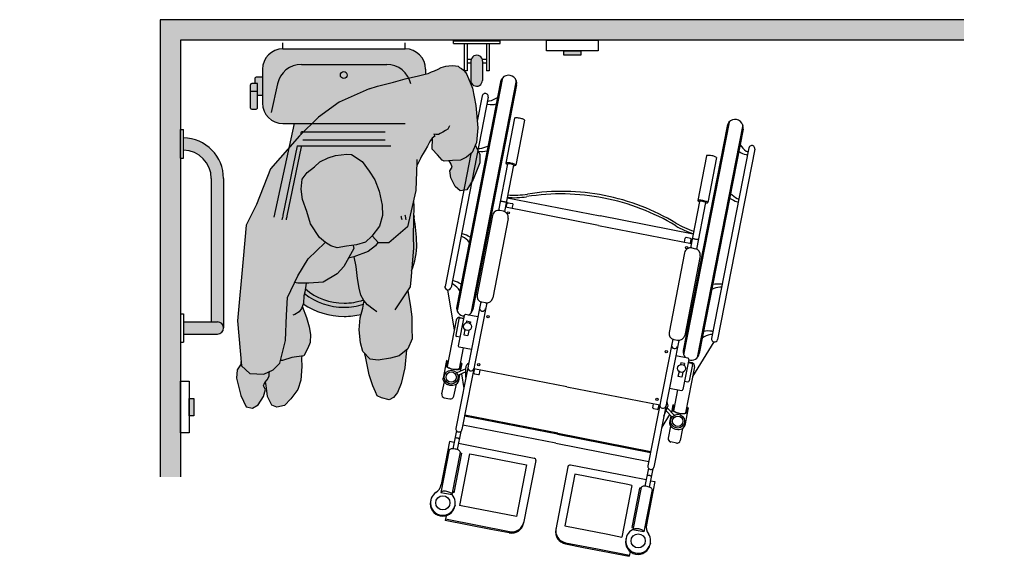
# Model space of a CAD drawing. Units: millimetres. Extents: x -3.8 to 19.5, y -4.8 to 3.2.
# Drawn here: x 14.6 to 17, y -4.7 to -3.3 of the extents above; entities that cross this region are included whole.
import ezdxf

# ---------------------------------------------------------------- set-up
doc = ezdxf.new("R2010")
doc.units = ezdxf.units.MM

# ---------------------------------------------------------------- blocks, each defined once
blk = doc.blocks.new('Transferencia inodoro a un lado')
h = blk.add_hatch(color=253)
h.dxf.hatch_style = 1
h.paths.add_polyline_path([(7.3961, -0.1), (7.3961, -0.05), (5.4284, -0.05), (5.4284, -1.1697), (5.4784, -1.1697), (5.4784, -0.1)])
h = blk.add_hatch(color=1)
h.dxf.hatch_style = 1
h.paths.add_polyline_path([(0.132, -0.9777), (0.1209, -0.9777), (0.1209, -1.0198), (0.132, -1.0198)])
h.paths.add_polyline_path([(1.0799, -0.1259), (1.0378, -0.1259), (1.0378, -0.137), (1.0799, -0.137)])
h.paths.add_polyline_path([(3.76, -0.134), (3.7179, -0.134), (3.7179, -0.1451), (3.76, -0.1451)])
h.paths.add_polyline_path([(2.8122, -0.9858), (2.8011, -0.9858), (2.8011, -1.0279), (2.8122, -1.0279)])
h.paths.add_polyline_path([(5.5104, -0.9777), (5.4994, -0.9777), (5.4994, -1.0198), (5.5104, -1.0198)])
h.paths.add_polyline_path([(6.4583, -0.1259), (6.4162, -0.1259), (6.4162, -0.137), (6.4583, -0.137)])
h.paths.add_polyline_path([(8.1666, -0.9777), (8.1555, -0.9777), (8.1555, -1.0198), (8.1666, -1.0198)])
h.paths.add_polyline_path([(9.1145, -0.1259), (9.0723, -0.1259), (9.0723, -0.137), (9.1145, -0.137)])
at = {"true_color": 0xededed}
h = blk.add_hatch(color=7, dxfattribs=at)
h.dxf.hatch_style = 1
h.paths.add_polyline_path([(5.9396, -0.2195), (5.9603, -0.213), (5.9993, -0.2032), (6.0278, -0.1949), (6.0611, -0.1876), (6.0772, -0.1834), (6.0782, -0.1832), (6.0782, -0.1715, 0.414214), (6.0282, -0.1215), (5.7287, -0.1215, 0.414214), (5.6787, -0.1715), (5.6787, -0.2543, 0.414214), (5.7287, -0.3043), (5.7997, -0.3043), (5.8155, -0.2885), (5.8661, -0.2517)])
h.paths.add_polyline_path([(5.8695, -0.1855, -1), (5.8864, -0.1855, -1)], flags=16)
h.paths.add_polyline_path([(5.7997, -0.3043), (5.7564, -0.3043), (5.7436, -0.3638), (5.7695, -0.3345), (5.7723, -0.3317), (5.7723, -0.3293, -0.414214), (5.7773, -0.3243), (5.7797, -0.3243)])
h.paths.add_polyline_path([(5.7797, -0.3243), (5.7773, -0.3243, 0.414214), (5.7723, -0.3293), (5.7723, -0.3317)], flags=17)
h = blk.add_hatch(color=253)
h.dxf.hatch_style = 1
edge = h.paths.add_edge_path()
edge.add_arc((6.2029, -0.1986), 0.0143, 178.6894, 359.9998)
edge.add_line((6.2172, -0.1986), (6.2178, -0.1515))
edge.add_arc((6.2034, -0.1512), 0.0143, 358.6894, 539.9998)
edge.add_line((6.1891, -0.1512), (6.1886, -0.1983))
at = {"true_color": 0xdbdbdb}
h = blk.add_hatch(color=254, dxfattribs=at)
h.dxf.hatch_style = 1
h.paths.add_polyline_path([(5.8661, -0.2517), (5.9396, -0.2195), (5.9603, -0.213), (5.9993, -0.2032), (6.0278, -0.1949), (6.0611, -0.1876), (6.0772, -0.1834), (6.0844, -0.1819), (6.0927, -0.1777), (6.1, -0.1751), (6.1088, -0.171), (6.1161, -0.1673), (6.128, -0.1637), (6.1348, -0.1632), (6.1436, -0.1621), (6.1514, -0.1627), (6.1576, -0.1642), (6.1613, -0.1668), (6.1659, -0.1699), (6.1711, -0.1736), (6.1768, -0.1798), (6.1789, -0.184), (6.1929, -0.2179), (6.2008, -0.26), (6.206, -0.3152), (6.2027, -0.3507), (6.1924, -0.3755), (6.1784, -0.3867), (6.1635, -0.3937), (6.1443, -0.3951), (6.1233, -0.3965), (6.1186, -0.3937), (6.1074, -0.3806), (6.0943, -0.3671), (6.0947, -0.3392), (6.0902, -0.3456), (6.0871, -0.3519), (6.0824, -0.3597), (6.0767, -0.3695), (6.072, -0.3773), (6.0684, -0.3846), (6.0653, -0.3898), (6.0616, -0.3981), (6.0565, -0.4083), (6.0545, -0.4679), (6.0339, -0.5575), (5.9879, -0.5966), (5.9626, -0.5966), (5.9471, -0.5792), (5.9649, -0.5556), (5.9729, -0.5295), (5.972, -0.504), (5.9647, -0.4698), (5.9536, -0.4425), (5.9399, -0.4213), (5.923, -0.3972), (5.8964, -0.3803), (5.885, -0.3792), (5.8578, -0.3825), (5.8397, -0.3884), (5.8194, -0.3985), (5.8064, -0.4105), (5.7882, -0.4241), (5.776, -0.4403), (5.7733, -0.4649), (5.7771, -0.4902), (5.7877, -0.5194), (5.7961, -0.5499), (5.8182, -0.5831), (5.8323, -0.5951), (5.8316, -0.5966), (5.7902, -0.6357), (5.7649, -0.6771), (5.7396, -0.73), (5.7373, -0.7737), (5.735, -0.8358), (5.7213, -0.891), (5.7052, -0.9071), (5.6822, -0.9185), (5.6477, -0.9162), (5.627, -0.8979), (5.6178, -0.7875), (5.6316, -0.6357), (5.6385, -0.5529), (5.6638, -0.5024), (5.6983, -0.415), (5.7695, -0.3345), (5.8155, -0.2885)])
h.paths.add_polyline_path([(5.7902, -0.6357), (5.8316, -0.5966), (5.8323, -0.5951), (5.8333, -0.596), (5.8457, -0.6042), (5.862, -0.6086), (5.8844, -0.6049), (5.9009, -0.6027), (5.9028, -0.6104), (5.8776, -0.6541), (5.8615, -0.6725), (5.827, -0.6932), (5.7925, -0.6955), (5.7649, -0.6955), (5.7571, -0.6935), (5.7649, -0.6771)], flags=17)
h.paths.add_polyline_path([(5.9009, -0.6027), (5.9086, -0.6017), (5.9309, -0.5951), (5.9472, -0.5793), (5.9614, -0.5953), (5.9557, -0.6035), (5.9373, -0.6173), (5.9028, -0.6311), (5.889, -0.6343), (5.9028, -0.6104)], flags=17)
h.paths.add_polyline_path([(5.7396, -0.73), (5.7571, -0.6935), (5.7649, -0.6955), (5.7855, -0.6955), (5.7827, -0.7173), (5.7802, -0.7266), (5.7791, -0.7439), (5.7763, -0.7512), (5.7863, -0.7797), (5.7933, -0.8022), (5.7962, -0.8208), (5.7952, -0.8408), (5.7901, -0.8541), (5.7797, -0.8729), (5.7505, -0.8773), (5.728, -0.8843), (5.7228, -0.885), (5.735, -0.8358), (5.7373, -0.7737)], flags=17)
h.paths.add_polyline_path([(5.9155, -0.7074), (5.9112, -0.6835), (5.9081, -0.6543), (5.9029, -0.6311), (5.9373, -0.6173), (5.9557, -0.6035), (5.9614, -0.5953), (5.9626, -0.5966), (5.9879, -0.5966), (6.0339, -0.5575), (6.0483, -0.4949), (6.0495, -0.5047), (6.0487, -0.5406), (6.0479, -0.5792), (6.0484, -0.6097), (6.045, -0.6483), (6.0428, -0.6789), (6.0405, -0.7042), (6.0346, -0.713), (6.0412, -0.7534), (6.0442, -0.7773), (6.0446, -0.8052), (6.045, -0.8318), (6.0347, -0.8559), (6.0137, -0.8735), (5.9925, -0.8791), (5.962, -0.8835), (5.942, -0.8812), (5.9245, -0.8628), (5.9188, -0.8416), (5.9157, -0.8097), (5.9179, -0.7805), (5.9242, -0.7564), (5.9267, -0.7418), (5.928, -0.7393), (5.9266, -0.7378), (5.9198, -0.7246)], flags=17)
at = {"true_color": 0xededed}
h = blk.add_hatch(color=7, dxfattribs=at)
h.dxf.hatch_style = 1
h.paths.add_polyline_path([(5.6787, -0.1905), (5.6634, -0.1905, 0.414214), (5.6604, -0.1935), (5.6604, -0.2063), (5.6662, -0.2063), (5.6662, -0.2353), (5.6787, -0.2353)])
h.paths.add_polyline_path([(5.6662, -0.2063), (5.6524, -0.2063, 0.414214), (5.6494, -0.2093), (5.6494, -0.2252), (5.6662, -0.2252)])
h.paths.add_polyline_path([(5.6662, -0.2252), (5.6494, -0.2252), (5.6494, -0.2664, 0.414214), (5.6524, -0.2694), (5.6632, -0.2694, 0.414214), (5.6662, -0.2664)])
h.paths.add_polyline_path([(5.8864, -0.1855, 1), (5.8695, -0.1855, 1)])
h = blk.add_hatch(color=253)
h.dxf.hatch_style = 1
h.paths.add_polyline_path([(5.4854, -0.3392), (5.4854, -0.3693, -0.405869), (5.5534, -0.4392), (5.5534, -0.79), (5.5684, -0.79, -0.414214), (5.5834, -0.805), (5.5834, -0.4392, 0.408367)])
h.paths.add_polyline_path([(5.5684, -0.79), (5.5534, -0.79), (5.4854, -0.79), (5.4854, -0.82), (5.5684, -0.82, 1)])
at = {"true_color": 0xb8b8b8}
h = blk.add_hatch(color=9, dxfattribs=at)
h.dxf.hatch_style = 1
h.paths.add_polyline_path([(5.7771, -0.4902), (5.7733, -0.4649), (5.776, -0.4403), (5.7882, -0.4241), (5.8064, -0.4105), (5.8194, -0.3985), (5.8397, -0.3884), (5.8578, -0.3825), (5.885, -0.3792), (5.8964, -0.3803), (5.923, -0.3972), (5.9399, -0.4213), (5.9536, -0.4425), (5.9647, -0.4698), (5.972, -0.504), (5.9729, -0.5295), (5.9649, -0.5556), (5.9467, -0.5799), (5.9309, -0.5951), (5.9086, -0.6017), (5.8844, -0.6049), (5.862, -0.6086), (5.8457, -0.6042), (5.8333, -0.596), (5.8182, -0.5831), (5.7961, -0.5499), (5.7877, -0.5194)])
h.paths.add_polyline_path([(6.1402, -0.4022), (6.1354, -0.3957), (6.1443, -0.3951), (6.1635, -0.3937), (6.1784, -0.3867), (6.1924, -0.3755), (6.1998, -0.3576), (6.2112, -0.3796), (6.2105, -0.4007), (6.1949, -0.4414), (6.179, -0.467), (6.1629, -0.469), (6.1502, -0.4589), (6.1396, -0.4371), (6.1372, -0.4198), (6.1429, -0.4111)])
h.paths.add_polyline_path([(5.6152, -0.9283), (5.6169, -0.9074), (5.6266, -0.893), (5.627, -0.8979), (5.6477, -0.9162), (5.6822, -0.9185), (5.6957, -0.9118), (5.6955, -0.9162), (5.6955, -0.9231), (5.6904, -0.9321), (5.6848, -0.9381), (5.6811, -0.9466), (5.6858, -0.9559), (5.6814, -0.9728), (5.6683, -0.9932), (5.6545, -1.0017), (5.6388, -0.9979), (5.6259, -0.9706)])
h.paths.add_polyline_path([(5.6877, -0.946), (5.6861, -0.9367), (5.6904, -0.9321), (5.6955, -0.9231), (5.6955, -0.9162), (5.6957, -0.9118), (5.7052, -0.9071), (5.7213, -0.891), (5.7228, -0.885), (5.728, -0.8843), (5.7505, -0.8773), (5.7747, -0.8736), (5.7745, -0.8796), (5.7748, -0.8995), (5.7726, -0.9328), (5.7649, -0.9555), (5.748, -0.9784), (5.7323, -0.9946), (5.7137, -0.9988), (5.7017, -0.9937), (5.6907, -0.9726)])
h.paths.add_polyline_path([(5.9399, -0.9197), (5.9314, -0.8793), (5.9293, -0.8679), (5.942, -0.8812), (5.962, -0.8835), (5.9925, -0.8791), (6.0137, -0.8735), (6.0317, -0.8584), (6.0274, -0.9028), (6.0179, -0.9409), (6.0096, -0.9626), (5.9997, -0.9752), (5.9886, -0.9812), (5.9702, -0.9764), (5.9599, -0.9715), (5.9554, -0.9615), (5.9487, -0.9465)])
at = {"true_color": 0xededed}
h = blk.add_hatch(color=7, dxfattribs=at)
h.dxf.hatch_style = 1
h.paths.add_polyline_path([(6.0565, -0.5988, 0.031564), (6.05, -0.534), (6.049, -0.5289), (6.0487, -0.5406), (6.0479, -0.5792), (6.0484, -0.6097), (6.045, -0.6483), (6.0438, -0.6645, 0.094744)])
h.paths.add_polyline_path([(5.9242, -0.7564), (5.9258, -0.7468, -0.077185), (5.8785, -0.7542, -0.168261), (5.7818, -0.7207), (5.7802, -0.7266), (5.7791, -0.7439), (5.7784, -0.7458, 0.150067), (5.8784, -0.7765, 0.059398), (5.9203, -0.7715)])
h.paths.add_polyline_path([(5.9267, -0.7418), (5.928, -0.7393), (5.9266, -0.7378), (5.9258, -0.7363, -0.08267), (5.8785, -0.7442, -0.177921), (5.7838, -0.7094), (5.7827, -0.7173), (5.7818, -0.7207, 0.168177), (5.8784, -0.7542, 0.077268), (5.9258, -0.7468)])
h.paths.add_polyline_path([(5.9155, -0.7074), (5.9112, -0.6835), (5.9081, -0.6543), (5.9029, -0.6311), (5.889, -0.6343), (5.8776, -0.6541), (5.8615, -0.6725), (5.827, -0.6932), (5.7925, -0.6955), (5.7855, -0.6955), (5.7838, -0.7094, 0.177848), (5.8784, -0.7442, 0.082742), (5.9258, -0.7363), (5.9198, -0.7246)])
at = {"lineweight": 25}
for p, q in [((7.3961, -0.05), (5.4284, -0.05)), ((5.4284, -0.05), (5.4284, -1.1697)), ((7.3961, -0.1), (5.4784, -0.1)), ((5.4784, -0.1), (5.4784, -1.1697))]:
    blk.add_line(p, q, dxfattribs=at)
at = {"color": 4}
for p, q in [((5.7284, -0.1215), (5.7284, -0.1065)), ((6.0284, -0.1215), (6.0284, -0.1065)), ((6.1461, -0.1082), (6.1461, -0.1015)), ((6.1461, -0.1015), (6.2607, -0.1015)), ((6.1461, -0.1082), (6.2607, -0.1082)), ((6.1729, -0.1082), (6.1729, -0.1751)), ((6.1796, -0.1082), (6.1796, -0.1751)), ((6.2273, -0.1082), (6.2273, -0.1751)), ((6.234, -0.1082), (6.234, -0.1751)), ((6.2607, -0.1082), (6.2607, -0.1015)), ((5.7287, -0.1215), (6.0282, -0.1215)), ((5.774, -0.1596), (5.9829, -0.1596)), ((6.1796, -0.1464), (6.1899, -0.1464)), ((6.1796, -0.156), (6.1891, -0.156)), ((6.1891, -0.1512), (6.1886, -0.1983)), ((6.2169, -0.1464), (6.2273, -0.1464)), ((6.2178, -0.1515), (6.2172, -0.1986)), ((6.2178, -0.156), (6.2273, -0.156)), ((5.6787, -0.1905), (5.6634, -0.1905)), ((5.6787, -0.1715), (5.6787, -0.2543)), ((5.6787, -0.1905), (5.6787, -0.2353)), ((6.0782, -0.1715), (6.0782, -0.1832)), ((6.1796, -0.1751), (6.1729, -0.1751)), ((6.234, -0.1751), (6.2273, -0.1751)), ((5.6494, -0.2664), (5.6494, -0.2093)), ((5.6662, -0.2063), (5.6524, -0.2063)), ((5.6604, -0.1935), (5.6604, -0.2063)), ((5.6662, -0.2664), (5.6662, -0.2063)), ((5.7153, -0.207), (5.7003, -0.2769)), ((5.6494, -0.2252), (5.6662, -0.2252)), ((5.6787, -0.2353), (5.6662, -0.2353)), ((5.6524, -0.2694), (5.6632, -0.2694)), ((5.7564, -0.3045), (5.7068, -0.534)), ((5.7287, -0.3043), (6.0282, -0.3043)), ((5.4784, -0.3892), (5.4784, -0.3192)), ((5.4784, -0.3192), (5.4854, -0.3192)), ((5.4854, -0.3892), (5.4854, -0.3192)), ((5.7723, -0.3293), (5.7723, -0.3317)), ((5.7773, -0.3243), (5.9795, -0.3243)), ((5.764, -0.3593), (5.7288, -0.5285)), ((5.7738, -0.3614), (5.7386, -0.5305)), ((5.764, -0.3593), (5.9928, -0.3593)), ((5.7773, -0.3443), (5.9795, -0.3443)), ((5.4784, -0.3892), (5.4854, -0.3892)), ((5.5534, -0.4392), (5.5534, -0.79)), ((5.5834, -0.4392), (5.5834, -0.805)), ((6.049, -0.5289), (6.05, -0.534)), ((5.4784, -0.77), (5.4784, -0.84)), ((5.4784, -0.77), (5.4854, -0.77)), ((5.4784, -0.77), (5.4784, -0.84)), ((5.4784, -0.77), (5.4854, -0.77)), ((5.4854, -0.77), (5.4854, -0.84)), ((5.4854, -0.77), (5.4854, -0.84)), ((5.4854, -0.79), (5.5684, -0.79)), ((5.4854, -0.79), (5.5684, -0.79)), ((5.4784, -0.84), (5.4854, -0.84)), ((5.4784, -0.84), (5.4854, -0.84)), ((5.4854, -0.82), (5.5684, -0.82)), ((5.4854, -0.82), (5.5684, -0.82))]:
    blk.add_line(p, q, dxfattribs=at)
at = {"color": 6}
for p, q in [((6.1088, -0.171), (6.1161, -0.1673)), ((6.1161, -0.1673), (6.128, -0.1637)), ((6.128, -0.1637), (6.1348, -0.1632)), ((6.1348, -0.1632), (6.1436, -0.1621)), ((6.1436, -0.1621), (6.1514, -0.1627)), ((6.1514, -0.1627), (6.1576, -0.1642)), ((6.1576, -0.1642), (6.1613, -0.1668)), ((6.1613, -0.1668), (6.1659, -0.1699)), ((6.0278, -0.1949), (6.0611, -0.1876)), ((6.0611, -0.1876), (6.0772, -0.1834)), ((6.0772, -0.1834), (6.0844, -0.1819)), ((6.0844, -0.1819), (6.0927, -0.1777)), ((6.0927, -0.1777), (6.1, -0.1751)), ((6.1, -0.1751), (6.1088, -0.171)), ((6.2665, -0.1925), (6.1551, -0.7628)), ((6.1659, -0.1699), (6.1711, -0.1736)), ((6.1711, -0.1736), (6.1768, -0.1798)), ((6.1768, -0.1798), (6.1789, -0.184)), ((6.1789, -0.184), (6.1929, -0.2179)), ((5.9396, -0.2195), (5.9603, -0.213)), ((5.9603, -0.213), (5.9993, -0.2032)), ((5.9993, -0.2032), (6.0278, -0.1949)), ((6.2615, -0.2023), (6.1542, -0.7519)), ((6.2999, -0.199), (6.1885, -0.7693)), ((6.3008, -0.2099), (6.1935, -0.7596)), ((5.9396, -0.2195), (5.8661, -0.2517)), ((6.2313, -0.2397), (6.1403, -0.7059)), ((6.1929, -0.2179), (6.2008, -0.26)), ((6.2166, -0.2368), (6.2045, -0.2989)), ((5.8661, -0.2517), (5.8155, -0.2885)), ((6.2008, -0.26), (6.206, -0.3152)), ((5.8155, -0.2885), (5.7695, -0.3345)), ((6.1364, -0.3098), (6.1323, -0.3181)), ((6.2956, -0.2913), (6.2742, -0.4012)), ((6.3202, -0.2961), (6.2987, -0.406)), ((6.8161, -0.3105), (6.7088, -0.8602)), ((6.821, -0.3008), (6.7097, -0.8711)), ((6.8544, -0.3073), (6.7431, -0.8776)), ((5.7695, -0.3345), (5.6983, -0.415)), ((6.1006, -0.3352), (6.0938, -0.3404)), ((6.098, -0.3306), (6.1006, -0.3352)), ((6.1032, -0.3311), (6.098, -0.3306)), ((6.1094, -0.3311), (6.1032, -0.3311)), ((6.1141, -0.3285), (6.1094, -0.3311)), ((6.1203, -0.3254), (6.1141, -0.3285)), ((6.1266, -0.3217), (6.1203, -0.3254)), ((6.1323, -0.3181), (6.1266, -0.3217)), ((6.206, -0.3152), (6.2027, -0.3507)), ((6.8553, -0.3182), (6.748, -0.8678)), ((6.0824, -0.3597), (6.0767, -0.3695)), ((6.0871, -0.3519), (6.0824, -0.3597)), ((6.0902, -0.3456), (6.0871, -0.3519)), ((6.0938, -0.3404), (6.0902, -0.3456)), ((6.0943, -0.3671), (6.0947, -0.3398)), ((6.2027, -0.3507), (6.1924, -0.3755)), ((6.1998, -0.3576), (6.2112, -0.3796)), ((5.8397, -0.3884), (5.8578, -0.3825)), ((5.8578, -0.3825), (5.885, -0.3792)), ((5.885, -0.3792), (5.8964, -0.3803)), ((5.8964, -0.3803), (5.923, -0.3972)), ((6.0684, -0.3846), (6.0653, -0.3898)), ((6.072, -0.3773), (6.0684, -0.3846)), ((6.0767, -0.3695), (6.072, -0.3773)), ((6.1074, -0.3806), (6.0943, -0.3671)), ((6.1186, -0.3937), (6.1074, -0.3806)), ((6.189, -0.3782), (6.1256, -0.703)), ((6.1924, -0.3755), (6.1784, -0.3867)), ((6.2112, -0.3796), (6.2105, -0.4007)), ((6.7657, -0.3831), (6.7442, -0.493)), ((6.8693, -0.3642), (6.7782, -0.8304)), ((6.884, -0.3671), (6.793, -0.8333)), ((5.8064, -0.4105), (5.8194, -0.3985)), ((5.8194, -0.3985), (5.8397, -0.3884)), ((5.923, -0.3972), (5.9399, -0.4213)), ((6.0568, -0.3989), (6.0545, -0.4679)), ((6.0616, -0.3981), (6.0565, -0.4083)), ((6.0566, -0.3921), (6.0568, -0.3989)), ((6.0653, -0.3898), (6.0616, -0.3981)), ((6.1233, -0.3965), (6.1186, -0.3937)), ((6.1443, -0.3951), (6.1233, -0.3965)), ((6.1402, -0.4022), (6.1354, -0.3957)), ((6.1429, -0.4111), (6.1402, -0.4022)), ((6.1635, -0.3937), (6.1443, -0.3951)), ((6.1784, -0.3867), (6.1635, -0.3937)), ((6.2105, -0.4007), (6.1949, -0.4414)), ((6.2789, -0.4033), (6.2567, -0.5171)), ((6.2936, -0.4061), (6.2714, -0.5199)), ((6.7902, -0.3879), (6.7688, -0.4978)), ((5.6983, -0.415), (5.6638, -0.5024)), ((5.776, -0.4403), (5.7882, -0.4241)), ((5.7882, -0.4241), (5.8064, -0.4105)), ((5.9399, -0.4213), (5.9536, -0.4425)), ((6.1372, -0.4198), (6.1429, -0.4111)), ((6.1396, -0.4371), (6.1372, -0.4198)), ((5.7733, -0.4649), (5.776, -0.4403)), ((5.9536, -0.4425), (5.9647, -0.4698)), ((6.1502, -0.4589), (6.1396, -0.4371)), ((6.1949, -0.4414), (6.179, -0.467)), ((5.7771, -0.4902), (5.7733, -0.4649)), ((5.9647, -0.4698), (5.972, -0.504)), ((6.0545, -0.4679), (6.0339, -0.5575)), ((6.1629, -0.469), (6.1502, -0.4589)), ((6.179, -0.467), (6.1629, -0.469)), ((5.6638, -0.5024), (5.6385, -0.5529)), ((5.7877, -0.5194), (5.7771, -0.4902)), ((5.972, -0.504), (5.9729, -0.5295)), ((6.0483, -0.4949), (6.0495, -0.5047)), ((6.0495, -0.5047), (6.0487, -0.5406)), ((6.2756, -0.5096), (6.2775, -0.4999)), ((6.278, -0.4862), (6.5056, -0.5306)), ((6.2798, -0.4983), (6.2906, -0.5004)), ((6.2903, -0.5124), (6.2922, -0.5028)), ((6.7489, -0.495), (6.7267, -0.6088)), ((6.7636, -0.4979), (6.7414, -0.6117)), ((5.7961, -0.5499), (5.7877, -0.5194)), ((5.9729, -0.5295), (5.9649, -0.5556)), ((6.2421, -0.5292), (6.2041, -0.7239)), ((6.2685, -0.5191), (6.2597, -0.5173)), ((6.5011, -0.5537), (6.2735, -0.5093)), ((5.6385, -0.5529), (5.6316, -0.6357)), ((5.8182, -0.5831), (5.7961, -0.5499)), ((6.0487, -0.5406), (6.0479, -0.5792)), ((6.2803, -0.5367), (6.2423, -0.7314)), ((6.5011, -0.5537), (6.7288, -0.5982)), ((6.7333, -0.5751), (6.5056, -0.5306)), ((5.9649, -0.5556), (5.9467, -0.5799)), ((6.0339, -0.5575), (5.9879, -0.5966)), ((5.7902, -0.6357), (5.8316, -0.5966)), ((5.8333, -0.596), (5.8182, -0.5831)), ((5.8316, -0.5966), (5.8323, -0.5951)), ((5.8457, -0.6042), (5.8333, -0.596)), ((5.9086, -0.6017), (5.8844, -0.6049)), ((5.9309, -0.5951), (5.9086, -0.6017)), ((5.9467, -0.5799), (5.9309, -0.5951)), ((5.9626, -0.5966), (5.9471, -0.5792)), ((5.9614, -0.5953), (5.9557, -0.6035)), ((5.9879, -0.5966), (5.9626, -0.5966)), ((6.0479, -0.5792), (6.0484, -0.6097)), ((6.712, -0.5947), (6.7138, -0.5851)), ((6.727, -0.5856), (6.7162, -0.5835)), ((6.7267, -0.5976), (6.7286, -0.588)), ((5.862, -0.6086), (5.8457, -0.6042)), ((5.8844, -0.6049), (5.862, -0.6086)), ((5.9028, -0.6104), (5.8776, -0.6541)), ((5.9009, -0.6027), (5.9028, -0.6104)), ((5.9373, -0.6173), (5.9028, -0.6311)), ((5.9557, -0.6035), (5.9373, -0.6173)), ((6.0484, -0.6097), (6.045, -0.6483)), ((6.7121, -0.6209), (6.6741, -0.8157)), ((6.7297, -0.6091), (6.7385, -0.6108)), ((5.6316, -0.6357), (5.6178, -0.7875)), ((5.7649, -0.6771), (5.7902, -0.6357)), ((5.9028, -0.6311), (5.889, -0.6343)), ((5.9081, -0.6543), (5.9029, -0.6311)), ((6.045, -0.6483), (6.0428, -0.6789)), ((6.7504, -0.6284), (6.7124, -0.8231)), ((5.8615, -0.6725), (5.827, -0.6932)), ((5.8776, -0.6541), (5.8615, -0.6725)), ((5.9112, -0.6835), (5.9081, -0.6543)), ((6.0436, -0.6741), (6.0431, -0.6741)), ((5.7396, -0.73), (5.7649, -0.6771)), ((5.7649, -0.6955), (5.7571, -0.6935)), ((5.7925, -0.6955), (5.7649, -0.6955)), ((5.7855, -0.6955), (5.7827, -0.7173)), ((5.827, -0.6932), (5.7925, -0.6955)), ((5.9155, -0.7074), (5.9112, -0.6835)), ((6.0428, -0.6789), (6.0405, -0.7042)), ((5.7827, -0.7173), (5.7802, -0.7266)), ((5.9198, -0.7246), (5.9155, -0.7074)), ((6.0405, -0.7042), (6.0027, -0.7606)), ((6.0346, -0.713), (6.0412, -0.7534)), ((6.1317, -0.7118), (6.1479, -0.8101)), ((5.7373, -0.7737), (5.7396, -0.73)), ((5.7791, -0.7439), (5.774, -0.7573)), ((5.7802, -0.7266), (5.7791, -0.7439)), ((5.9266, -0.7378), (5.9198, -0.7246)), ((5.9242, -0.7564), (5.9267, -0.7418)), ((5.9361, -0.7483), (5.9266, -0.7378)), ((5.9267, -0.7418), (5.928, -0.7393)), ((6.213, -0.7406), (6.1524, -1.051)), ((6.2277, -0.7435), (6.1671, -1.0539)), ((6.2247, -0.7432), (6.2159, -0.7415)), ((5.7688, -0.7654), (5.7583, -0.7722)), ((5.774, -0.7573), (5.7688, -0.7654)), ((5.7763, -0.7512), (5.7863, -0.7797)), ((5.9179, -0.7805), (5.9242, -0.7564)), ((5.9495, -0.7587), (5.9361, -0.7483)), ((5.9589, -0.7652), (5.9495, -0.7587)), ((6.0412, -0.7534), (6.0442, -0.7773)), ((5.6178, -0.7875), (5.627, -0.8979)), ((5.735, -0.8358), (5.7373, -0.7737)), ((5.7583, -0.7722), (5.753, -0.7736)), ((5.7863, -0.7797), (5.7933, -0.8022)), ((5.9157, -0.8097), (5.9179, -0.7805)), ((6.0442, -0.7773), (6.0446, -0.8052)), ((6.1527, -0.786), (6.1306, -0.8992)), ((6.1597, -0.7829), (6.1519, -0.8226)), ((6.1726, -0.7746), (6.1582, -0.8484)), ((6.162, -0.7797), (6.1712, -0.7814)), ((6.1711, -0.7821), (6.1632, -0.7806)), ((6.2057, -0.778), (6.1761, -0.7722)), ((6.1786, -0.7878), (6.1777, -0.7922)), ((6.1786, -0.7878), (6.1879, -0.7896)), ((6.1879, -0.7896), (6.187, -0.794)), ((5.7933, -0.8022), (5.7962, -0.8208)), ((5.9188, -0.8416), (5.9157, -0.8097)), ((6.0446, -0.8052), (6.045, -0.8318)), ((6.1744, -0.8091), (6.172, -0.8217)), ((6.1837, -0.8109), (6.1813, -0.8235)), ((5.7213, -0.891), (5.735, -0.8358)), ((5.7952, -0.8408), (5.7901, -0.8541)), ((5.7962, -0.8208), (5.7952, -0.8408)), ((5.9245, -0.8628), (5.9188, -0.8416)), ((6.045, -0.8318), (6.0347, -0.8559)), ((6.1622, -0.8277), (6.1543, -0.8262)), ((6.172, -0.8217), (6.1813, -0.8235)), ((6.6831, -0.8324), (6.6225, -1.1428)), ((6.6978, -0.8353), (6.6372, -1.1456)), ((6.6859, -0.8333), (6.6948, -0.835)), ((6.784, -0.8392), (6.7319, -0.9242)), ((5.7901, -0.8541), (5.7797, -0.8729)), ((5.942, -0.8812), (5.9245, -0.8628)), ((6.0347, -0.8559), (6.0137, -0.8735)), ((6.0317, -0.8584), (6.0274, -0.9028)), ((6.17, -0.8538), (6.16, -0.905)), ((6.1902, -0.8577), (6.1605, -0.8519)), ((5.6261, -0.8869), (5.6261, -0.8937)), ((5.7052, -0.9071), (5.7213, -0.891)), ((5.728, -0.8843), (5.7228, -0.885)), ((5.7505, -0.8773), (5.728, -0.8843)), ((5.7797, -0.8729), (5.7505, -0.8773)), ((5.7747, -0.8736), (5.7745, -0.8796)), ((5.7745, -0.8796), (5.7748, -0.8995)), ((5.9314, -0.8793), (5.9293, -0.8679)), ((5.9399, -0.9197), (5.9314, -0.8793)), ((5.962, -0.8835), (5.942, -0.8812)), ((5.9925, -0.8791), (5.962, -0.8835)), ((6.0137, -0.8735), (5.9925, -0.8791)), ((6.1291, -0.8848), (6.1207, -0.9279)), ((6.1311, -0.8851), (6.129, -0.896)), ((6.1311, -0.8851), (6.1291, -0.8848)), ((6.1648, -0.8917), (6.1627, -0.9026)), ((6.1667, -0.8921), (6.1648, -0.8917)), ((6.6905, -0.8727), (6.7201, -0.8784)), ((6.7027, -0.8901), (6.7018, -0.8945)), ((6.7119, -0.8919), (6.7027, -0.8901)), ((6.7225, -0.882), (6.7081, -0.9558)), ((6.721, -0.8895), (6.7289, -0.891)), ((6.7303, -0.8906), (6.7211, -0.8888)), ((5.6169, -0.9074), (5.6152, -0.9283)), ((5.6266, -0.893), (5.6169, -0.9074)), ((5.627, -0.8979), (5.6477, -0.9162)), ((5.6822, -0.9185), (5.7052, -0.9071)), ((5.6955, -0.9162), (5.6957, -0.9118)), ((5.7748, -0.8995), (5.7726, -0.9328)), ((6.0274, -0.9028), (6.0179, -0.9409)), ((6.1765, -0.9047), (6.1544, -0.915)), ((6.1766, -0.9122), (6.1573, -0.9212)), ((6.162, -0.8948), (6.163, -0.9009)), ((6.1667, -0.8921), (6.1631, -0.911)), ((6.1767, -0.9265), (6.1765, -0.9027)), ((6.4239, -0.9491), (6.1963, -0.9047)), ((6.1965, -0.9148), (6.1984, -0.9051)), ((6.2098, -0.9174), (6.2117, -0.9077)), ((6.6985, -0.9114), (6.696, -0.924)), ((6.7078, -0.9132), (6.7053, -0.9258)), ((6.7119, -0.8919), (6.7111, -0.8963)), ((6.7366, -0.9), (6.7145, -1.0132)), ((6.7313, -0.8945), (6.7235, -0.9342)), ((5.6152, -0.9283), (5.6259, -0.9706)), ((5.6477, -0.9162), (5.6822, -0.9185)), ((5.6811, -0.9466), (5.6848, -0.9381)), ((5.6848, -0.9381), (5.6904, -0.9321)), ((5.6877, -0.946), (5.6861, -0.9367)), ((5.6904, -0.9321), (5.6955, -0.9231)), ((5.6955, -0.9231), (5.6955, -0.9162)), ((5.7726, -0.9328), (5.7649, -0.9555)), ((5.9487, -0.9465), (5.9399, -0.9197)), ((6.1232, -0.9369), (6.1174, -0.9666)), ((6.1614, -0.9193), (6.1583, -0.9353)), ((6.1584, -0.9347), (6.1583, -0.9353)), ((6.1657, -0.9173), (6.1716, -0.9528)), ((6.1981, -0.9171), (6.2075, -0.919)), ((6.7053, -0.9258), (6.696, -0.924)), ((6.7121, -0.9351), (6.72, -0.9366)), ((5.6858, -0.9559), (5.6811, -0.9466)), ((5.6814, -0.9728), (5.6858, -0.9559)), ((5.6907, -0.9726), (5.6877, -0.946)), ((5.7649, -0.9555), (5.748, -0.9784)), ((5.9554, -0.9615), (5.9487, -0.9465)), ((5.9599, -0.9715), (5.9554, -0.9615)), ((6.0096, -0.9626), (5.9997, -0.9752)), ((6.0179, -0.9409), (6.0096, -0.9626)), ((6.1526, -0.9427), (6.1468, -0.9723)), ((6.4239, -0.9491), (6.6516, -0.9936)), ((6.6749, -0.9523), (6.7046, -0.9581)), ((6.6951, -0.9563), (6.6851, -1.0075)), ((5.6259, -0.9706), (5.6388, -0.9979)), ((5.6683, -0.9932), (5.6814, -0.9728)), ((5.7017, -0.9937), (5.6907, -0.9726)), ((5.748, -0.9784), (5.7323, -0.9946)), ((5.9702, -0.9764), (5.9599, -0.9715)), ((5.9886, -0.9812), (5.9702, -0.9764)), ((5.9997, -0.9752), (5.9886, -0.9812)), ((6.1237, -0.9759), (6.1375, -0.9786)), ((5.6388, -0.9979), (5.6545, -1.0017)), ((5.6545, -1.0017), (5.6683, -0.9932)), ((5.7137, -0.9988), (5.7017, -0.9937)), ((5.7323, -0.9946), (5.7137, -0.9988)), ((6.6343, -1.0002), (6.6361, -0.9906)), ((6.6452, -1.0044), (6.6358, -1.0026)), ((6.6476, -1.0028), (6.6495, -0.9932)), ((6.6615, -1.0211), (6.6706, -0.9992)), ((6.667, -1.0079), (6.6815, -1.0236)), ((6.6699, -1.001), (6.6865, -1.0189)), ((6.6837, -0.993), (6.68, -1.0119)), ((6.6857, -0.9934), (6.6835, -1.0043)), ((6.6837, -0.993), (6.6857, -0.9934)), ((6.6871, -0.9973), (6.6839, -1.0026)), ((6.7213, -1.0004), (6.7128, -1.0435)), ((6.7193, -1), (6.7172, -1.0108)), ((6.7193, -1), (6.7213, -1.0004)), ((6.4012, -1.0653), (6.1736, -1.0209)), ((6.4018, -1.0626), (6.1741, -1.0182)), ((6.6752, -1.0168), (6.6564, -1.0475)), ((6.6784, -1.0202), (6.6753, -1.0362)), ((6.6754, -1.0356), (6.6753, -1.0362)), ((6.1535, -1.0562), (6.1448, -1.1007)), ((6.1642, -1.0583), (6.1555, -1.1028)), ((6.397, -1.0872), (6.1693, -1.0427)), ((6.6777, -1.0452), (6.6719, -1.0748)), ((6.7072, -1.0509), (6.7014, -1.0806)), ((6.1368, -1.0831), (6.1163, -1.1886)), ((6.1478, -1.0852), (6.1368, -1.0831)), ((6.4012, -1.0653), (6.6289, -1.1098)), ((6.4018, -1.0626), (6.6294, -1.1071)), ((6.692, -1.0869), (6.6783, -1.0842)), ((6.136, -1.1036), (6.1157, -1.2076)), ((6.1625, -1.1088), (6.1422, -1.2128)), ((6.1586, -1.0874), (6.1995, -1.0954)), ((6.1995, -1.0954), (6.3439, -1.1235)), ((6.397, -1.0872), (6.6246, -1.1316)), ((6.1658, -1.1117), (6.1469, -1.2086)), ((6.1859, -1.1131), (6.1613, -1.2394)), ((6.1621, -1.111), (6.1658, -1.1117)), ((6.1859, -1.1131), (6.1954, -1.1149)), ((6.1954, -1.1149), (6.3253, -1.1403)), ((6.3478, -1.1294), (6.3178, -1.2831)), ((6.3253, -1.1403), (6.3007, -1.2666)), ((6.4266, -1.1448), (6.3966, -1.2985)), ((6.5768, -1.169), (6.4325, -1.1408)), ((6.6235, -1.1479), (6.6148, -1.1925)), ((6.6343, -1.15), (6.6256, -1.1946)), ((6.4434, -1.1633), (6.4187, -1.2897)), ((6.5733, -1.1887), (6.4434, -1.1633)), ((6.6178, -1.177), (6.5768, -1.169)), ((6.6286, -1.1791), (6.6395, -1.1813)), ((6.1438, -1.2045), (6.1475, -1.2052)), ((6.5828, -1.1906), (6.5581, -1.3169)), ((6.5828, -1.1906), (6.5733, -1.1887)), ((6.602, -1.1969), (6.583, -1.2938)), ((6.6061, -1.1953), (6.5858, -1.2994)), ((6.6056, -1.1976), (6.602, -1.1969)), ((6.6326, -1.2005), (6.6123, -1.3046)), ((6.6395, -1.1813), (6.6189, -1.2867)), ((6.0905, -1.2273), (6.09, -1.2298)), ((6.1157, -1.2076), (6.1431, -1.213)), ((6.1469, -1.2086), (6.1432, -1.2079)), ((6.1501, -1.2389), (6.1496, -1.2414)), ((6.1948, -1.246), (6.1613, -1.2394)), ((6.3007, -1.2666), (6.1948, -1.246)), ((6.1286, -1.2647), (6.1263, -1.2763)), ((6.2381, -1.2981), (6.1263, -1.2763)), ((6.2048, -1.2887), (6.1269, -1.2734)), ((6.2832, -1.304), (6.2048, -1.2887)), ((6.2826, -1.3068), (6.2381, -1.2981)), ((6.4187, -1.2897), (6.5246, -1.3103)), ((6.583, -1.2938), (6.5867, -1.2945)), ((6.5874, -1.2911), (6.5837, -1.2904)), ((6.6123, -1.3046), (6.5849, -1.2992)), ((6.5246, -1.3103), (6.5581, -1.3169)), ((6.5687, -1.3206), (6.5682, -1.3231)), ((6.4203, -1.3337), (6.4649, -1.3424)), ((6.4209, -1.3308), (6.4992, -1.3461)), ((6.4649, -1.3424), (6.5766, -1.3642)), ((6.4992, -1.3461), (6.5772, -1.3614)), ((6.6283, -1.3322), (6.6278, -1.3348)), ((6.5789, -1.3526), (6.5766, -1.3642))]:
    blk.add_line(p, q, dxfattribs=at)
at = {"color": 4}
for points in [[(6.374, -0.1), (6.5005, -0.1), (6.5005, -0.1259), (6.374, -0.1259)], [(5.4784, -1.062), (5.4784, -0.9356), (5.4994, -0.9356), (5.4994, -1.062)]]:
    blk.add_lwpolyline(points, close=True, dxfattribs=at)
at = {"color": 1}
for points in [[(6.4162, -0.1259), (6.4583, -0.1259), (6.4583, -0.137), (6.4162, -0.137)], [(5.4994, -1.0198), (5.4994, -0.9777), (5.5104, -0.9777), (5.5104, -1.0198)]]:
    blk.add_lwpolyline(points, close=True, dxfattribs=at)
at = {"color": 4}
blk.add_circle((5.8779, -0.1855), 0.00842, dxfattribs=at)
at = {"color": 6}
for centre, radius in [((6.2806, -0.523), 0.00283), ((6.717, -0.6082), 0.00283), ((6.1807, -0.8016), 0.00981), ((6.2309, -0.7775), 0.00283), ((6.6673, -0.8627), 0.00283), ((6.1408, -0.9252), 0.017), ((6.1408, -0.9252), 0.0127), ((6.2081, -0.8947), 0.00283), ((6.7048, -0.9039), 0.00981), ((6.6444, -0.9799), 0.00283), ((6.6953, -1.0334), 0.017), ((6.6953, -1.0334), 0.0127), ((6.1203, -1.2331), 0.0174), ((6.5985, -1.3264), 0.0174)]:
    blk.add_circle(centre, radius, dxfattribs=at)
at = {"color": 4}
for centre, radius, start, end in [((5.7287, -0.1715), 0.05, 90, 180), ((6.0282, -0.1715), 0.05, 0, 90), ((6.2034, -0.1512), 0.0143, 358.6894, 179.9998), ((5.774, -0.2196), 0.06, 90, 167.8984), ((5.9829, -0.2196), 0.06, 12.1016, 90), ((5.6634, -0.1935), 0.003, 90, 180), ((5.6524, -0.2093), 0.003, 90, 180), ((6.2029, -0.1986), 0.0143, 178.6894, 359.9998), ((5.7287, -0.2543), 0.05, 180, 270), ((5.6524, -0.2664), 0.003, 180, 270), ((5.6632, -0.2664), 0.003, 270, 0), ((5.7773, -0.3293), 0.005, 90, 180), ((5.4834, -0.4392), 0.1, 0, 88.854), ((5.4834, -0.4392), 0.07, 0, 88.3628), ((5.964, -0.5862), 0.2421, 166.2103, 168.9957), ((5.7929, -0.5862), 0.2421, 11.0043, 13.7897), ((5.964, -0.5862), 0.2321, 166.2103, 168.5153), ((5.7929, -0.5862), 0.2321, 11.4847, 13.7897), ((5.5409, -0.6181), 0.516, 2.1427, 9.374), ((5.8784, -0.5984), 0.1782, 338.2071, 0.1508), ((5.8785, -0.5979), 0.1563, 231.7858, 269.9718), ((5.8785, -0.5979), 0.1463, 229.6339, 269.9718), ((5.8785, -0.5984), 0.1782, 235.8371, 269.9753), ((5.8784, -0.5979), 0.1463, 270.0282, 288.9318), ((5.8784, -0.5979), 0.1563, 270.0282, 287.6827), ((5.5684, -0.805), 0.015, 270, 90), ((5.8784, -0.5984), 0.1782, 270.0247, 283.6052)]:
    blk.add_arc(centre, radius, start, end, dxfattribs=at)
at = {"color": 6}
for centre, radius, start, end in [((6.2812, -0.2061), 0.02, 348.9532, 168.9532), ((6.2239, -0.2382), 0.0075, 348.9532, 168.9532), ((6.2215, -0.1938), 0.0567, 282.7869, 305.1519), ((6.2331, -0.2447), 0.0124, 246.0786, 258.9169), ((6.2321, -0.2405), 0.0087, 252.4826, 282.7869), ((6.2398, -0.211), 0.0468, 258.9169, 283.8352), ((6.2963, -0.2914), 0.000674, 102.8611, 168.9532), ((6.2994, -0.3049), 0.0145, 89.3581, 102.8611), ((6.2991, -0.3255), 0.0351, 83.3027, 89.3581), ((6.2953, -0.3582), 0.068, 78.9532, 83.3027), ((6.2953, -0.3582), 0.068, 74.6037, 78.9532), ((6.304, -0.3265), 0.0351, 68.5483, 74.6037), ((6.3116, -0.3073), 0.0145, 55.0453, 68.5483), ((6.3195, -0.296), 0.000674, 348.9532, 55.0453), ((6.8357, -0.3144), 0.02, 348.9532, 168.9532), ((3.8747, -0.2607), 2.3274, 357.5999, 357.6328), ((6.2022, -0.2969), 0.0688, 277.0791, 294.5594), ((6.8956, -0.3254), 0.0567, 212.7545, 235.1195), ((6.8766, -0.3657), 0.0075, 348.9532, 168.9532), ((6.2088, -0.3608), 0.0115, 253.4615, 264.4845), ((6.2094, -0.3547), 0.0105, 255.8144, 277.0791), ((6.2147, -0.2996), 0.073, 264.4845, 280.9405), ((6.7663, -0.3832), 0.000674, 102.8611, 168.9532), ((6.7694, -0.3967), 0.0145, 89.3581, 102.8611), ((6.7692, -0.4173), 0.0351, 83.3027, 89.3581), ((6.7654, -0.45), 0.068, 78.9532, 83.3027), ((6.7654, -0.45), 0.068, 74.6037, 78.9532), ((6.7741, -0.4183), 0.0351, 68.5483, 74.6037), ((6.7816, -0.3991), 0.0145, 55.0453, 68.5483), ((6.8722, -0.3344), 0.0468, 234.0711, 258.9894), ((6.8682, -0.3647), 0.0087, 235.1195, 265.4238), ((6.8657, -0.3682), 0.0124, 258.9894, 271.8278), ((6.2748, -0.4013), 0.000674, 102.8611, 168.9532), ((6.2748, -0.4013), 0.000674, 168.9532, 235.0453), ((6.2828, -0.39), 0.0145, 235.0453, 248.5483), ((6.2779, -0.4148), 0.0145, 89.3581, 102.8611), ((6.2903, -0.3708), 0.0351, 248.5483, 250.7619), ((6.2777, -0.4354), 0.0351, 83.3027, 89.3581), ((6.2793, -0.4034), 0.000464, 105.0263, 168.9532), ((6.2813, -0.4107), 0.00804, 90.4107, 105.0263), ((6.2814, -0.4219), 0.0192, 83.7521, 90.4107), ((6.2739, -0.4681), 0.068, 78.9532, 83.3027), ((6.2794, -0.4395), 0.037, 78.9532, 83.7521), ((6.2794, -0.4395), 0.037, 74.1543, 78.9532), ((6.2739, -0.4681), 0.068, 74.6037, 78.9532), ((6.2843, -0.4224), 0.0192, 67.4957, 74.1543), ((6.2886, -0.4121), 0.00804, 52.8801, 67.4957), ((6.2826, -0.4364), 0.0351, 68.5483, 74.6037), ((6.2931, -0.4061), 0.000464, 348.9532, 52.8801), ((6.2952, -0.3718), 0.0351, 267.1445, 269.3581), ((6.295, -0.3924), 0.0145, 269.3581, 282.8611), ((6.2901, -0.4172), 0.0145, 55.0453, 68.5483), ((6.2981, -0.4059), 0.000674, 282.8611, 348.9532), ((6.2981, -0.4059), 0.000674, 348.9532, 55.0453), ((6.7896, -0.3877), 0.000674, 348.9532, 55.0453), ((6.2966, -0.2799), 0.1998, 265.053, 278.9682), ((6.41, -1.0202), 0.5435, 78.9532, 98.9682), ((6.4125, -1.014), 0.5435, 79.0788, 98.9682), ((6.4101, -1.0136), 0.5435, 58.9382, 78.8275), ((6.8746, -0.4282), 0.0688, 223.347, 240.8273), ((6.2615, -0.4931), 0.000203, 168.9532, 244.4345), ((6.2676, -0.4805), 0.0142, 244.4345, 252.8307), ((6.2738, -0.4603), 0.0353, 252.8307, 256.4091), ((6.2819, -0.4267), 0.0699, 256.4091, 258.9532), ((6.2819, -0.4267), 0.0699, 258.9532, 261.4973), ((6.2768, -0.4609), 0.0353, 261.4973, 265.0757), ((6.275, -0.4819), 0.0142, 265.0757, 273.4719), ((6.2759, -0.4959), 0.000203, 273.4719, 348.9532), ((6.2795, -0.5003), 0.002, 78.9532, 168.9532), ((6.2942, -0.2861), 0.1998, 265.3969, 278.9682), ((6.2903, -0.5024), 0.002, 348.9532, 78.9532), ((6.41, -1.0202), 0.5435, 58.9382, 78.9532), ((6.7449, -0.4931), 0.000674, 102.8611, 168.9532), ((6.7449, -0.4931), 0.000674, 168.9532, 235.0453), ((6.7528, -0.4818), 0.0145, 235.0453, 248.5483), ((6.748, -0.5066), 0.0145, 89.3581, 102.8611), ((6.7604, -0.4626), 0.0351, 248.5483, 250.7619), ((6.7477, -0.5272), 0.0351, 83.3027, 89.3581), ((6.7494, -0.4951), 0.000464, 105.0263, 168.9532), ((6.7513, -0.5024), 0.00804, 90.4107, 105.0263), ((6.7514, -0.5136), 0.0192, 83.7521, 90.4107), ((6.7439, -0.5599), 0.068, 78.9532, 83.3027), ((6.7495, -0.5313), 0.037, 78.9532, 83.7521), ((6.7495, -0.5313), 0.037, 74.1543, 78.9532), ((6.7439, -0.5599), 0.068, 74.6037, 78.9532), ((6.7543, -0.5142), 0.0192, 67.4957, 74.1543), ((6.7586, -0.5039), 0.00804, 52.8801, 67.4957), ((6.7526, -0.5282), 0.0351, 68.5483, 74.6037), ((6.7632, -0.4978), 0.000464, 348.9532, 52.8801), ((6.7653, -0.4635), 0.0351, 267.1445, 269.3581), ((6.765, -0.4842), 0.0145, 269.3581, 282.8611), ((6.7602, -0.509), 0.0145, 55.0453, 68.5483), ((6.7681, -0.4976), 0.000674, 282.8611, 348.9532), ((6.7681, -0.4976), 0.000674, 348.9532, 55.0453), ((6.8621, -0.426), 0.073, 236.9659, 253.4219), ((6.8463, -0.4791), 0.0105, 240.8273, 262.092), ((6.8446, -0.4849), 0.0115, 253.4219, 264.4449), ((6.2568, -0.5321), 0.015, 78.9532, 168.9532), ((6.2656, -0.5338), 0.015, 348.9532, 78.9532), ((6.7936, -0.3769), 0.1998, 238.9382, 252.8534), ((6.165, -0.5852), 0.0115, 73.4219, 84.4449), ((6.1474, -0.6441), 0.073, 56.9659, 73.4219), ((6.7935, -0.3836), 0.1998, 238.9382, 252.5095), ((6.1633, -0.591), 0.0105, 60.8273, 82.092), ((6.1349, -0.6419), 0.0688, 43.347, 60.8273), ((6.7158, -0.5855), 0.002, 78.9532, 168.9532), ((6.7266, -0.5876), 0.002, 348.9532, 78.9532), ((6.7316, -0.5849), 0.000203, 168.9532, 244.4345), ((6.7376, -0.5723), 0.0142, 244.4345, 252.8307), ((6.7439, -0.5521), 0.0353, 252.8307, 256.4091), ((6.752, -0.5185), 0.0699, 256.4091, 258.9532), ((6.752, -0.5185), 0.0699, 258.9532, 261.4973), ((6.7469, -0.5526), 0.0353, 261.4973, 265.0757), ((6.7451, -0.5737), 0.0142, 265.0757, 273.4719), ((6.7459, -0.5877), 0.000203, 273.4719, 348.9532), ((6.7268, -0.6238), 0.015, 78.9532, 168.9532), ((6.7357, -0.6255), 0.015, 348.9532, 78.9532), ((6.1414, -0.7054), 0.0087, 55.1195, 85.4238), ((6.1439, -0.7019), 0.0124, 78.9894, 91.8278), ((6.1373, -0.7357), 0.0468, 54.0711, 78.9894), ((6.114, -0.7447), 0.0567, 32.7545, 55.1195), ((6.7949, -0.7705), 0.073, 84.4845, 100.9405), ((6.8008, -0.7093), 0.0115, 73.4615, 84.4845), ((6.1329, -0.7044), 0.0075, 168.9532, 348.9532), ((6.8073, -0.7732), 0.0688, 97.0791, 114.5594), ((6.8001, -0.7154), 0.0105, 75.8144, 97.0791), ((6.2188, -0.7268), 0.015, 168.9532, 258.9532), ((6.2276, -0.7285), 0.015, 258.9532, 348.9532), ((6.1738, -0.7557), 0.02, 168.9532, 265.7145), ((6.1738, -0.7557), 0.02, 296.8876, 348.9532), ((6.2176, -0.7561), 0.0075, 168.9532, 348.9532), ((6.1605, -0.7875), 0.008, 78.9532, 168.9532), ((6.1626, -0.7835), 0.003, 78.9532, 168.9532), ((6.1755, -0.7752), 0.003, 78.9532, 168.9532), ((6.6888, -0.8185), 0.015, 168.9532, 258.9532), ((6.7698, -0.8591), 0.0468, 78.9169, 103.8352), ((6.7764, -0.8254), 0.0124, 66.0786, 78.9169), ((6.1549, -0.8232), 0.003, 168.9532, 258.9532), ((6.6977, -0.8203), 0.015, 258.9532, 348.9532), ((6.788, -0.8763), 0.0567, 102.7869, 125.1519), ((6.7774, -0.8295), 0.0087, 72.4826, 102.7869), ((6.7856, -0.8319), 0.0075, 168.9532, 348.9532), ((6.1611, -0.849), 0.003, 168.9532, 258.9532), ((6.6877, -0.8478), 0.0075, 168.9532, 348.9532), ((6.7284, -0.864), 0.02, 168.9532, 221.0188), ((6.189, -0.9026), 0.0125, 115.8231, 180.4901), ((6.7195, -0.8814), 0.003, 348.9532, 78.9532), ((6.7284, -0.864), 0.02, 252.1919, 348.9532), ((6.7284, -0.894), 0.003, 348.9532, 78.9532), ((6.7288, -0.8984), 0.008, 348.9532, 78.9532), ((5.615, -0.926), 0.0209, 80.9477, 81.4505), ((6.1295, -0.8961), 0.00251, 168.9532, 220.2097), ((6.1391, -0.888), 0.015, 220.2097, 240.5682), ((6.1315, -0.8965), 0.00251, 168.9532, 220.2097), ((6.141, -0.8884), 0.015, 220.2097, 240.5682), ((6.1473, -0.8734), 0.0318, 240.5682, 251.1146), ((6.1493, -0.8738), 0.0318, 240.5682, 251.1146), ((6.1556, -0.8491), 0.0575, 251.1146, 258.9532), ((6.1576, -0.8495), 0.0575, 251.1146, 256.9606), ((6.1556, -0.8491), 0.0575, 258.9532, 266.7918), ((6.1537, -0.8487), 0.0575, 260.9457, 266.7918), ((6.1522, -0.8744), 0.0318, 266.7918, 277.3382), ((6.1542, -0.8748), 0.0318, 266.7918, 277.3382), ((6.1544, -0.891), 0.015, 277.3382, 297.6967), ((6.1563, -0.8914), 0.015, 277.3382, 297.6967), ((6.1602, -0.9021), 0.00251, 297.6967, 348.9532), ((6.1621, -0.9025), 0.00251, 297.6967, 348.9532), ((6.189, -0.9026), 0.0075, 168.9532, 348.9532), ((6.1985, -0.9152), 0.002, 168.9532, 258.9532), ((6.1301, -0.9298), 0.00959, 168.9532, 199.5026), ((6.1352, -0.928), 0.0149, 199.5026, 223.8916), ((6.1389, -0.9244), 0.0201, 223.8916, 242.7441), ((6.1449, -0.9299), 0.0149, 294.0147, 318.4037), ((6.1489, -0.9334), 0.00959, 318.4037, 348.9532), ((6.2079, -0.917), 0.002, 258.9532, 348.9532), ((6.7206, -0.9337), 0.003, 258.9532, 348.9532), ((6.1421, -0.9181), 0.0272, 242.7441, 258.9532), ((6.1421, -0.9181), 0.0272, 258.9532, 275.1623), ((6.1428, -0.9251), 0.0201, 275.1623, 294.0147), ((6.7051, -0.9552), 0.003, 258.9532, 348.9532), ((6.1253, -0.9681), 0.008, 168.9532, 258.9532), ((6.139, -0.9708), 0.008, 258.9532, 348.9532), ((6.6591, -0.9944), 0.0125, 337.4162, 42.0833), ((6.6362, -1.0006), 0.002, 168.9532, 258.9532), ((6.6456, -1.0025), 0.002, 258.9532, 348.9532), ((6.6591, -0.9944), 0.0075, 168.9532, 348.9532), ((6.684, -1.0044), 0.00251, 168.9532, 220.2097), ((6.6936, -0.9963), 0.015, 220.2097, 240.5682), ((6.686, -1.0048), 0.00251, 168.9532, 220.2097), ((6.6956, -0.9967), 0.015, 220.2097, 240.5682), ((6.7018, -0.9817), 0.0318, 240.5682, 251.1146), ((6.7038, -0.9821), 0.0318, 240.5682, 251.1146), ((6.7102, -0.9574), 0.0575, 251.1146, 258.9532), ((6.7121, -0.9577), 0.0575, 251.1146, 256.9606), ((6.7147, -1.0104), 0.00251, 297.6967, 348.9532), ((6.7167, -1.0108), 0.00251, 297.6967, 348.9532), ((6.6847, -1.038), 0.00959, 168.9532, 199.5026), ((6.7082, -0.957), 0.0575, 260.9457, 266.7918), ((6.7102, -0.9574), 0.0575, 258.9532, 266.7918), ((6.7068, -0.9826), 0.0318, 266.7918, 277.3382), ((6.7087, -0.983), 0.0318, 266.7918, 277.3382), ((6.7089, -0.9993), 0.015, 277.3382, 297.6967), ((6.7109, -0.9997), 0.015, 277.3382, 297.6967), ((6.1592, -1.0523), 0.00689, 168.9532, 192.3391), ((6.1595, -1.0522), 0.00721, 192.3391, 215.1869), ((6.1597, -1.0521), 0.00749, 215.1869, 237.3126), ((6.1599, -1.0518), 0.00782, 237.3126, 258.9532), ((6.1599, -1.0518), 0.00782, 258.9532, 280.5938), ((6.16, -1.0521), 0.00749, 280.5938, 302.7195), ((6.1601, -1.0524), 0.00721, 302.7195, 325.5672), ((6.1604, -1.0525), 0.00689, 325.5672, 348.9532), ((6.6897, -1.0363), 0.0149, 199.5026, 223.8916), ((6.6935, -1.0326), 0.0201, 223.8916, 242.7441), ((6.6967, -1.0264), 0.0272, 242.7441, 258.9532), ((6.6967, -1.0264), 0.0272, 258.9532, 275.1623), ((6.6973, -1.0334), 0.0201, 275.1623, 294.0147), ((6.6995, -1.0382), 0.0149, 294.0147, 318.4037), ((6.7034, -1.0417), 0.00959, 318.4037, 348.9532), ((6.1502, -1.0749), 0.000427, 108.7616, 168.9532), ((6.1518, -1.0795), 0.00524, 92.3027, 108.7616), ((6.152, -1.0864), 0.0122, 84.567, 92.3027), ((6.151, -1.0974), 0.0232, 78.9532, 84.567), ((6.151, -1.0974), 0.0232, 73.3394, 78.9532), ((6.1542, -1.0869), 0.0122, 65.6037, 73.3394), ((6.157, -1.0805), 0.00524, 49.1448, 65.6037), ((6.1602, -1.0769), 0.000427, 348.9532, 49.1448), ((6.6798, -1.0764), 0.008, 168.9532, 258.9532), ((6.6935, -1.079), 0.008, 258.9532, 348.9532), ((6.1381, -1.104), 0.00205, 120.1786, 168.9532), ((6.1422, -1.1111), 0.0102, 98.9011, 120.1786), ((6.1438, -1.1216), 0.0209, 87.5027, 98.9011), ((6.1431, -1.1378), 0.0371, 78.9532, 87.5027), ((6.1431, -1.1378), 0.0371, 70.4037, 78.9532), ((6.1486, -1.1225), 0.0209, 59.0053, 70.4037), ((6.154, -1.1134), 0.0102, 37.7278, 59.0053), ((6.1605, -1.1084), 0.00205, 348.9532, 37.7278), ((6.3429, -1.1284), 0.005, 348.9532, 78.9532), ((6.4315, -1.1457), 0.005, 78.9532, 168.9532), ((6.6292, -1.1441), 0.00689, 168.9532, 192.3391), ((6.6295, -1.144), 0.00721, 192.3391, 215.1869), ((6.6298, -1.1438), 0.00749, 215.1869, 237.3126), ((6.63, -1.1436), 0.00782, 237.3126, 258.9532), ((6.63, -1.1436), 0.00782, 258.9532, 280.5938), ((6.63, -1.1439), 0.00749, 280.5938, 302.7195), ((6.6302, -1.1441), 0.00721, 302.7195, 325.5672), ((6.6304, -1.1443), 0.00689, 325.5672, 348.9532), ((6.6203, -1.1667), 0.000427, 108.7616, 168.9532), ((6.6218, -1.1713), 0.00524, 92.3027, 108.7616), ((6.6221, -1.1782), 0.0122, 84.567, 92.3027), ((6.6211, -1.1891), 0.0232, 78.9532, 84.567), ((6.6211, -1.1891), 0.0232, 73.3394, 78.9532), ((6.6242, -1.1786), 0.0122, 65.6037, 73.3394), ((6.6271, -1.1723), 0.00524, 49.1448, 65.6037), ((6.6302, -1.1686), 0.000427, 348.9532, 49.1448), ((6.0868, -1.1828), 0.03, 303.6901, 348.9532), ((6.1219, -1.2151), 0.0102, 98.9011, 120.1786), ((6.1235, -1.2256), 0.0209, 87.5027, 98.9011), ((6.1228, -1.2418), 0.0371, 78.9532, 87.5027), ((6.6081, -1.1957), 0.00205, 120.1786, 168.9532), ((6.6122, -1.2028), 0.0102, 98.9011, 120.1786), ((6.6139, -1.2134), 0.0209, 87.5027, 98.9011), ((6.6132, -1.2296), 0.0371, 78.9532, 87.5027), ((6.6132, -1.2296), 0.0371, 70.4037, 78.9532), ((6.6186, -1.2143), 0.0209, 59.0053, 70.4037), ((6.6241, -1.2051), 0.0102, 37.7278, 59.0053), ((6.6306, -1.2001), 0.00205, 348.9532, 37.7278), ((6.1203, -1.2331), 0.0304, 123.6901, 41.4584), ((6.1177, -1.208), 0.00205, 120.1786, 168.9532), ((6.1228, -1.2418), 0.0371, 70.4037, 78.9532), ((6.1282, -1.2266), 0.0209, 59.0053, 70.4037), ((6.1337, -1.2174), 0.0102, 37.7278, 59.0053), ((6.1402, -1.2124), 0.00205, 348.9532, 37.7278), ((6.1198, -1.2356), 0.0304, 168.9532, 348.9532), ((6.2884, -1.2773), 0.03, 258.9532, 348.9532), ((6.2889, -1.2745), 0.03, 258.9532, 348.9532), ((6.4261, -1.3042), 0.03, 168.9532, 258.9532), ((6.4266, -1.3014), 0.03, 168.9532, 258.9532), ((6.5985, -1.3264), 0.0304, 116.448, 34.2162), ((6.5878, -1.2998), 0.00205, 120.1786, 168.9532), ((6.5919, -1.3069), 0.0102, 98.9011, 120.1786), ((6.5936, -1.3174), 0.0209, 87.5027, 98.9011), ((6.5928, -1.3336), 0.0371, 78.9532, 87.5027), ((6.5928, -1.3336), 0.0371, 70.4037, 78.9532), ((6.5983, -1.3183), 0.0209, 59.0053, 70.4037), ((6.6038, -1.3092), 0.0102, 37.7278, 59.0053), ((6.6484, -1.2925), 0.03, 168.9532, 214.2162), ((6.598, -1.329), 0.0304, 168.9532, 348.9532), ((6.6103, -1.3042), 0.00205, 348.9532, 37.7278)]:
    blk.add_arc(centre, radius, start, end, dxfattribs=at)

msp = doc.modelspace()

# ---------------------------------------------------------------- block references
at = {"color": 253}
msp.add_blockref('Transferencia inodoro a un lado', (9.4678, -3.2999), dxfattribs=at)

doc.saveas('drawing.dxf')
